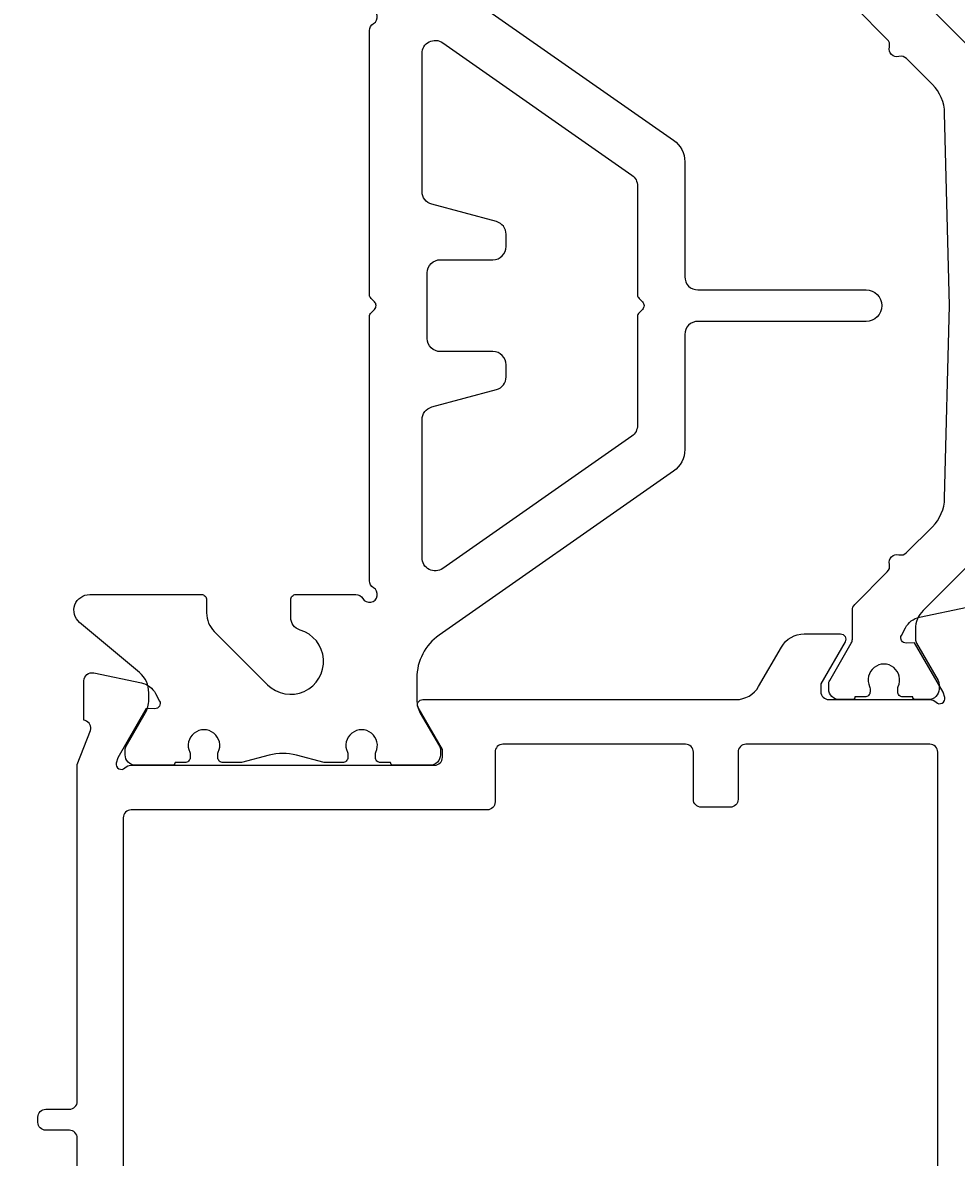
# Model space of a CAD drawing. Extents: x -15 to 180, y -18 to 198.
# Drawn here: x 73 to 109, y 17 to 60 of the extents above; entities that cross this region are included whole.
import ezdxf

# ---------------------------------------------------------------- set-up
doc = ezdxf.new("R2010")
doc.units = 0
doc.header["$LTSCALE"] = 4
doc.layers.get('0').update_dxf_attribs({"linetype": 'CONTINUOUS'})
doc.layers.get('DEFPOINTS').update_dxf_attribs({"linetype": 'CONTINUOUS'})
doc.layers.add('SAPA_MATT', color=1, linetype='CONTINUOUS')
doc.layers.add('SAPA_PROFIL', color=7, linetype='CONTINUOUS')
doc.styles.add('ISO', font='txt')
doc.dimstyles.get("Standard").update_dxf_attribs({"dimtxt": 0.18, "dimasz": 0.18, "dimexe": 0.18, "dimexo": 0.0625, "dimgap": 0.09, "dimtad": 0, "dimtih": 1, "dimtoh": 1, "dimzin": 0, "dimcen": 0.09, "dimazin": 3, "dimtfac": 1, "dimtofl": 0, "dimtmove": 0, "dimatfit": 3})

# ---------------------------------------------------------------- blocks, each defined once
blk = doc.blocks.new('*U90')
at = {"layer": 'SAPA_MATT', "color": 2, "style": 'ISO'}
blk.add_text('160', height=3, rotation=90, dxfattribs=at).set_placement((177.53, 91.15))
blk = doc.blocks.new('*D79')
at = {"layer": 'DEFPOINTS', "color": 0}
for p in [(53, 174), (152.5, 14), (178.53, 14)]:
    blk.add_point(p, dxfattribs=at)
at = {"layer": 'SAPA_MATT'}
for p, q in [((54.5, 174), (180.03, 174)), ((178.53, 171), (178.53, 17)), ((154, 14), (180.03, 14))]:
    blk.add_line(p, q, dxfattribs=at)
for points in [[(178.03, 171), (179.03, 171), (178.53, 174)], [(178.03, 17), (179.03, 17), (178.53, 14)]]:
    blk.add_solid(points, dxfattribs=at)
blk.add_blockref('*U90', (0, 0))

msp = doc.modelspace()

# ---------------------------------------------------------------- linework, layer by layer
at = {"layer": 'SAPA_PROFIL', "color": 4}
for points in [[(89.27580138, 61.5449469), (98.19653069, 55.29858499, -0.2446984432), (98.62295426, 54.47943295), (98.62295426, 50.1, 0.4142135624), (99.12295426, 49.6), (105.52295426, 49.6, -1), (105.52295426, 48.4), (99.12295426, 48.4, 0.4142135624), (98.62295426, 47.9), (98.62295426, 43.52056705, -0.2446984432), (98.19653069, 42.70141501), (89.27580138, 36.4550531, 0.2446984432), (88.42295426, 34.81674901), (88.42295426, 33.98679492, 0.1316524976), (88.55692885, 33.48679492), (89.28276188, 32.22961524, -0.1316524976), (89.32295426, 32.07961524), (89.32295426, 31.9, -0.4142135624), (88.92295426, 31.5), (87.52295426, 31.5, -0.4142135624), (87.42295426, 31.6), (87.04795426, 31.6, -0.4142135624), (86.84795426, 31.8), (86.84795426, 31.91180627, -0.1095524007), (86.86670426, 31.9963547, 1.5699223882), (85.77920426, 31.9963547, -0.1095524007), (85.79795426, 31.91180627), (85.79795426, 31.8, -0.4142135624), (85.59795426, 31.6), (84.89247703, 31.6), (83.84059235, 31.88185165, 0.1316524976), (82.80531617, 31.88185165), (81.75343148, 31.6), (81.04795426, 31.6, -0.4142135624), (80.84795426, 31.8), (80.84795426, 31.91180627, -0.1095524007), (80.86670426, 31.9963547, 1.5699223882), (79.77920426, 31.9963547, -0.1095524007), (79.79795426, 31.91180627), (79.79795426, 31.8, -0.4142135624), (79.59795426, 31.6), (79.22295426, 31.6, -0.4142135624), (79.12295426, 31.5), (77.72295426, 31.5, -0.4142135624), (77.32295426, 31.9), (77.32295426, 32.07961524, -0.1316524976), (77.36314664, 32.22961524), (78.08897966, 33.48679492, 0.1316524976), (78.22295426, 33.98679492), (78.22295426, 34.2624738, 0.2216946626), (77.86574187, 35.02851824), (75.58728169, 36.94037333, -0.7002075382), (75.97295426, 38), (80.22295426, 38, -0.4142135624), (80.42295426, 37.8), (80.42295426, 37.29644661, 0.1989123674), (80.71584748, 36.58933983), (82.73907078, 34.56611652, 1.284538644), (83.98009711, 36.64789356, -0.3316792666), (83.62295426, 37.12705098), (83.62295426, 37.8, -0.4142135624), (83.82295426, 38), (86.10333901, 38, -0.2679491924), (86.36314664, 37.85, 1.3032253728), (86.77295426, 38.25980762, -0.2679491924), (86.62295426, 38.51961524), (86.62295426, 48.58431458, -0.1989123674), (86.6815329, 48.72573593), (86.81437561, 48.85857864, 0.4142135624), (86.81437561, 49.14142136), (86.6815329, 49.27426407, -0.1989123674), (86.62295426, 49.41568542), (86.62295426, 59.48038476, -0.2679491924), (86.77295426, 59.74019238, 1.3032253728), (86.36314664, 60.15, -0.2679491924)], [(107.6943694, 60.60553391), (110.41360822, 57.88629509, -0.1989123674)], [(110.41360822, 40.11370491), (107.6943694, 37.39446609, 0.1989123674), (107.40147618, 36.68735931), (107.40147618, 36.29923048, 0.1316524976), (107.44166856, 36.14923048), (108.26128381, 34.72961524, -0.1316524976), (108.30147618, 34.57961524), (108.30147618, 34.4, -0.4142135624), (107.90147618, 34), (107.40147618, 34, -0.4142135624), (107.30147618, 34.1), (106.92647618, 34.1, -0.4142135624), (106.72647618, 34.3), (106.72647618, 34.41180627, -0.1095524007), (106.74522618, 34.4963547, 1.5699223882), (105.65772618, 34.4963547, -0.1095524007), (105.67647618, 34.41180627), (105.67647618, 34.3, -0.4142135624), (105.47647618, 34.1), (105.10147618, 34.1, -0.4142135624), (105.00147618, 34), (104.50147618, 34, -0.4142135624), (104.10147618, 34.4), (104.10147618, 34.57961524, -0.1316524976), (104.14166856, 34.72961524), (104.96128381, 36.14923048, 0.1316524976), (105.00147618, 36.29923048), (105.00147618, 37.40573593, -0.1989123674), (105.08934415, 37.61786797), (106.331109, 38.85963281, 0.2679491924), (106.40875471, 39.14941056, -0.5773502692), (106.77617817, 39.51683402, 0.2679491924), (107.06595592, 39.59447974), (108.04524358, 40.5737674, 0.1940368655), (108.51359067, 41.67509659), (108.70147618, 49), (108.51359067, 56.32490341, 0.1940368655), (108.04524358, 57.4262326), (107.06595592, 58.40552026, 0.2679491924), (106.77617817, 58.48316598, -0.5773502692), (106.40875471, 58.85058944, 0.2679491924), (106.331109, 59.14036719), (105.08934415, 60.38213203, -0.1989123674)]]:
    msp.add_lwpolyline(points, format="xyb", dxfattribs=at)
msp.add_lwpolyline([(88.62295426, 44.65889909, -0.3394542589), (88.99354473, 45.141862), (91.45236378, 45.80070058, 0.3394542589), (91.82295426, 46.28366349), (91.82295426, 46.75, 0.4142135624), (91.32295426, 47.25), (89.32295426, 47.25, -0.4142135624), (88.82295426, 47.75), (88.82295426, 50.25, -0.4142135624), (89.32295426, 50.75), (91.32295426, 50.75, 0.4142135624), (91.82295426, 51.25), (91.82295426, 51.71633651, 0.3394542589), (91.45236378, 52.19929942), (88.99354473, 52.858138, -0.3394542589), (88.62295426, 53.34110091), (88.62295426, 58.60003514, -0.6068148963), (89.40974247, 59.00961116), (96.60974247, 53.96811689, -0.2446984432), (96.82295426, 53.55854087), (96.82295426, 49.41568542, 0.1989123674), (96.8815329, 49.27426407), (97.01437561, 49.14142136, -0.4142135624), (97.01437561, 48.85857864), (96.8815329, 48.72573593, 0.1989123674), (96.82295426, 48.58431458), (96.82295426, 44.44145913, -0.2446984432), (96.60974247, 44.03188311), (89.40974247, 38.99038884, -0.6068148963), (88.62295426, 39.39996486)], format="xyb", close=True, dxfattribs=at)
at = {"layer": 'SAPA_PROFIL'}
msp.add_lwpolyline([(75.5, 16.09452933), (75.5, 17.29990203, 0.4142135624), (75.2, 17.59990203), (74.3, 17.59990203, -0.4142135624), (74, 17.89990203), (74, 18.09990203, -0.4142135624), (74.3, 18.39990203), (75.2, 18.39990203, 0.4142135624), (75.5, 18.69990203), (75.5, 31.52437103), (76.00200669, 32.82319637, 0.4142135624), (75.80204264, 33.19738133), (75.75419689, 33.21189974), (75.75411329, 34.71500082, -0.4769755327), (76.12577016, 35.01725364), (77.93900063, 34.63580705, -0.2216946626), (78.47988046, 34.22999814), (78.63201437, 33.94531586, -0.5773502692), (78.44906063, 33.65115956), (78.12730291, 33.66172092), (77.04273846, 31.77587723), (76.98466482, 31.58449423, 0.7625858545), (77.3149909, 31.39991503, -0.2189908487), (77.54573741, 31.5), (89.09852382, 31.5, 0.4142135624), (89.39852382, 31.8), (89.39852382, 32.1), (88.47476339, 33.7, -0.5773502692), (88.64796847, 34), (100.56831468, 34, 0.2679491924), (101.43434008, 34.5), (102.30036548, 36, -0.2679491924), (103.16639089, 36.5), (104.55203153, 36.5, -0.5773502692), (104.72523661, 36.2), (103.80147618, 34.6), (103.80147618, 34.3, 0.4142135624), (104.10147618, 34), (107.95426259, 34, -0.2189908487), (108.1850091, 33.89991503, 0.7625858545), (108.51533518, 34.08449423), (108.45726154, 34.27587723), (107.37269709, 36.16172092), (107.05093937, 36.15115956, -0.5773502692), (106.86798563, 36.44531586), (107.02011954, 36.72999814, -0.2216946626), (107.56099937, 37.13580705), (109.37422984, 37.51725364, -0.4769755327)], format="xyb", dxfattribs=at)
msp.add_lwpolyline([(98.95, 30.2), (98.95, 32, 0.4142135624), (98.65, 32.3), (91.7, 32.3, 0.4142135624), (91.4, 32), (91.4, 30.1, -0.4142135624), (91.1, 29.8), (77.55, 29.8, 0.4142135624), (77.25, 29.5), (77.25, 16, 0.4142135624), (77.55, 15.7), (107.95, 15.7, 0.4142135624), (108.25, 16), (108.25, 32, 0.4142135624), (107.95, 32.3), (100.95, 32.3, 0.4142135624), (100.65, 32), (100.65, 30.2, -0.4142135624), (100.35, 29.9), (99.25, 29.9, -0.4142135624)], format="xyb", close=True, dxfattribs=at)

# ---------------------------------------------------------------- dimensions: what is measured, and where the dimension line sits
at = {"layer": 'SAPA_MATT'}
dim = msp.add_linear_dim(base=(178.52973405, 14), p1=(53, 174), p2=(152.5, 14), angle=270, dimstyle='Standard', override={"dimscale": 1, "dimdec": 2}, dxfattribs=at)
dim.commit()
dim.dimension.update_dxf_attribs({"geometry": '*D79', "text_midpoint": (176.02973405, 94)})

doc.saveas('drawing.dxf')
